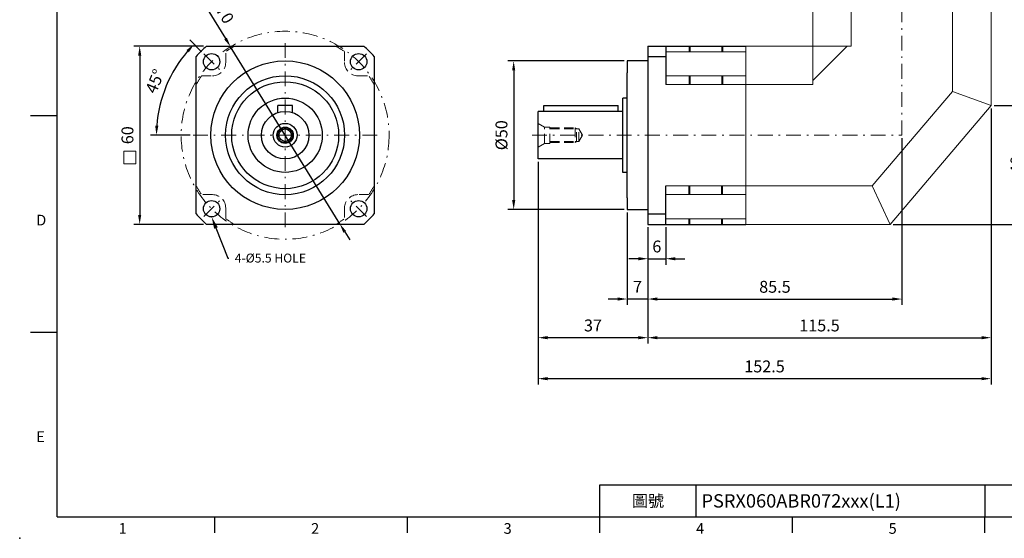
# Model space of a CAD drawing. Units: millimetres. Extents: x 0 to 1071, y 0 to 360.
# Drawn here: x 0 to 331, y 0 to 175 of the extents above; entities that cross this region are included whole.
import ezdxf
from ezdxf import colors
from ezdxf.entities.mleader import LeaderData, LeaderLine
from ezdxf.enums import TextEntityAlignment as Align
from ezdxf.math import Vec2, Vec3

# ---------------------------------------------------------------- set-up
doc = ezdxf.new("R2010")
doc.units = ezdxf.units.MM
for name, pattern in [('CENTER2', [9.5, 5, -2, 0.5, -2]), ('DASHED', [19.05, 12.7, -6.35]), ('HIDDEN2', [4.7625, 3.175, -1.5875])]:
    doc.linetypes.add(name, pattern=pattern)
doc.layers.add('DIM', color=4, linetype='Continuous')
for name, color, linetype, lineweight in [('中心', 3, 'CENTER2', 18), ('標註', 4, 'Continuous', 18), ('虛線', 1, 'HIDDEN2', 20), ('隱藏 (ISO)', 7, 'DASHED', 20)]:
    doc.layers.add(name, color=color, linetype=linetype, lineweight=lineweight)
doc.styles.add('ATTDEF', font='txt')
doc.styles.add('mytxt', font='txt.shx', dxfattribs={"bigfont": 'chineset.shx'})
doc.dimstyles.new('X1.6', dxfattribs={"dimscale": 1.6, "dimtxt": 2.5, "dimasz": 2, "dimexe": 1.25, "dimexo": 0.625, "dimgap": 1, "dimtad": 1, "dimdsep": 46, "dimtxsty": 'mytxt', "dimcen": 0, "dimclrd": 4, "dimclre": 4, "dimclrt": 4, "dimazin": 2, "dimtfac": 1, "dimtmove": 0, "dimatfit": 3, "dimfxl": 0, "dimarcsym": 0})

# ---------------------------------------------------------------- blocks, each defined once
blk = doc.blocks.new('*D0')
at = {"layer": 'Defpoints', "color": 0}
for p in [(211.48, 105.67), (217.48, 105.67), (217.48, 94.1)]:
    blk.add_point(p, dxfattribs=at)
at = {"layer": '標註', "color": 4, "lineweight": -2}
for p, q in [((211.48, 104.67), (211.48, 92.1)), ((217.48, 104.67), (217.48, 92.1)), ((208.28, 94.1), (205.08, 94.1)), ((211.48, 94.1), (217.48, 94.1)), ((220.68, 94.1), (223.88, 94.1))]:
    blk.add_line(p, q, dxfattribs=at)
at = {"layer": '標註', "color": 4}
for points in [[(208.28, 94.63), (208.28, 93.56), (211.48, 94.1)], [(220.68, 94.63), (220.68, 93.56), (217.48, 94.1)]]:
    blk.add_solid(points, dxfattribs=at)
at = {"layer": '標註', "color": 4, "insert": (214.48, 97.7), "char_height": 4, "attachment_point": 5, "style": 'mytxt'}
blk.add_mtext('6', dxfattribs=at)
blk = doc.blocks.new('*D1')
at = {"layer": 'Defpoints', "color": 0}
for p in [(204.48, 110.67), (211.48, 105.67), (204.48, 80.53)]:
    blk.add_point(p, dxfattribs=at)
at = {"layer": '標註', "color": 4, "lineweight": -2}
for p, q in [((204.48, 109.67), (204.48, 78.53)), ((211.48, 104.67), (211.48, 78.53)), ((201.28, 80.53), (198.08, 80.53)), ((211.48, 80.53), (204.48, 80.53)), ((214.68, 80.53), (217.88, 80.53))]:
    blk.add_line(p, q, dxfattribs=at)
at = {"layer": '標註', "color": 4}
for points in [[(201.28, 81.07), (201.28, 80), (204.48, 80.53)], [(214.68, 81.07), (214.68, 80), (211.48, 80.53)]]:
    blk.add_solid(points, dxfattribs=at)
at = {"layer": '標註', "color": 4, "insert": (207.98, 84.13), "char_height": 4, "attachment_point": 5, "style": 'mytxt'}
blk.add_mtext('7', dxfattribs=at)
blk = doc.blocks.new('*D2')
at = {"layer": 'Defpoints', "color": 0}
for p in [(296.98, 135.67), (211.48, 105.67), (296.98, 80.53)]:
    blk.add_point(p, dxfattribs=at)
at = {"layer": '標註', "color": 4, "lineweight": -2}
for p, q in [((296.98, 134.67), (296.98, 78.53)), ((211.48, 104.67), (211.48, 78.53)), ((214.68, 80.53), (293.78, 80.53))]:
    blk.add_line(p, q, dxfattribs=at)
at = {"layer": '標註', "color": 4}
for points in [[(214.68, 81.07), (214.68, 80), (211.48, 80.53)], [(293.78, 81.07), (293.78, 80), (296.98, 80.53)]]:
    blk.add_solid(points, dxfattribs=at)
at = {"layer": '標註', "color": 4, "insert": (254.23, 84.13), "char_height": 4, "attachment_point": 5, "style": 'mytxt'}
blk.add_mtext('85.5', dxfattribs=at)
blk = doc.blocks.new('*D3')
at = {"layer": 'Defpoints', "color": 0}
for p in [(174.48, 127.67), (211.48, 105.67), (174.48, 67.52)]:
    blk.add_point(p, dxfattribs=at)
at = {"layer": '標註', "color": 4, "lineweight": -2}
for p, q in [((174.48, 126.67), (174.48, 65.52)), ((211.48, 104.67), (211.48, 65.52)), ((208.28, 67.52), (177.68, 67.52))]:
    blk.add_line(p, q, dxfattribs=at)
at = {"layer": '標註', "color": 4}
for points in [[(177.68, 68.06), (177.68, 66.99), (174.48, 67.52)], [(208.28, 68.06), (208.28, 66.99), (211.48, 67.52)]]:
    blk.add_solid(points, dxfattribs=at)
at = {"layer": '標註', "color": 4, "insert": (192.98, 71.12), "char_height": 4, "attachment_point": 5, "style": 'mytxt'}
blk.add_mtext('37', dxfattribs=at)
blk = doc.blocks.new('*D4')
at = {"layer": 'Defpoints', "color": 0}
for p in [(326.98, 145.67), (211.48, 105.67), (326.98, 67.52)]:
    blk.add_point(p, dxfattribs=at)
at = {"layer": '標註', "color": 4, "lineweight": -2}
for p, q in [((326.98, 144.67), (326.98, 65.52)), ((211.48, 104.67), (211.48, 65.52)), ((214.68, 67.52), (323.78, 67.52))]:
    blk.add_line(p, q, dxfattribs=at)
at = {"layer": '標註', "color": 4}
for points in [[(214.68, 68.06), (214.68, 66.99), (211.48, 67.52)], [(323.78, 68.06), (323.78, 66.99), (326.98, 67.52)]]:
    blk.add_solid(points, dxfattribs=at)
at = {"layer": '標註', "color": 4, "insert": (269.23, 71.12), "char_height": 4, "attachment_point": 5, "style": 'mytxt'}
blk.add_mtext('115.5', dxfattribs=at)
blk = doc.blocks.new('*D5')
at = {"layer": 'Defpoints', "color": 0}
for p in [(326.98, 145.67), (174.48, 127.67), (174.48, 53.73)]:
    blk.add_point(p, dxfattribs=at)
at = {"layer": '標註', "color": 4, "lineweight": -2}
for p, q in [((326.98, 144.67), (326.98, 51.73)), ((174.48, 126.67), (174.48, 51.73)), ((323.78, 53.73), (177.68, 53.73))]:
    blk.add_line(p, q, dxfattribs=at)
at = {"layer": '標註', "color": 4}
for points in [[(177.68, 54.27), (177.68, 53.2), (174.48, 53.73)], [(323.78, 54.27), (323.78, 53.2), (326.98, 53.73)]]:
    blk.add_solid(points, dxfattribs=at)
at = {"layer": '標註', "color": 4, "insert": (250.73, 57.33), "char_height": 4, "attachment_point": 5, "style": 'mytxt'}
blk.add_mtext('152.5', dxfattribs=at)
blk = doc.blocks.new('*D6')
at = {"layer": 'Defpoints', "color": 0}
for p in [(326.98, 145.67), (339.65, 145.67), (292.98, 105.67)]:
    blk.add_point(p, dxfattribs=at)
at = {"layer": '標註', "color": 4, "lineweight": -2}
for p, q in [((327.98, 145.67), (341.65, 145.67)), ((339.65, 108.87), (339.65, 142.47)), ((293.98, 105.67), (341.65, 105.67))]:
    blk.add_line(p, q, dxfattribs=at)
at = {"layer": '標註', "color": 4}
for points in [[(339.12, 142.47), (340.18, 142.47), (339.65, 145.67)], [(339.12, 108.87), (340.18, 108.87), (339.65, 105.67)]]:
    blk.add_solid(points, dxfattribs=at)
at = {"layer": '標註', "color": 4, "insert": (336.05, 125.67), "char_height": 4, "attachment_point": 5, "rotation": 90, "style": 'mytxt'}
blk.add_mtext('40', dxfattribs=at)
blk = doc.blocks.new('*D7')
at = {"layer": 'Defpoints', "color": 0}
for p in [(325.98, 219.24), (349.32, 219.24), (292.98, 105.67)]:
    blk.add_point(p, dxfattribs=at)
at = {"layer": '標註', "color": 4, "lineweight": -2}
for p, q in [((326.98, 219.24), (351.32, 219.24)), ((349.32, 108.87), (349.32, 216.04)), ((293.98, 105.67), (351.32, 105.67))]:
    blk.add_line(p, q, dxfattribs=at)
at = {"layer": '標註', "color": 4}
for points in [[(348.79, 216.04), (349.85, 216.04), (349.32, 219.24)], [(348.79, 108.87), (349.85, 108.87), (349.32, 105.67)]]:
    blk.add_solid(points, dxfattribs=at)
at = {"layer": '標註', "color": 4, "insert": (345.72, 162.45), "char_height": 4, "attachment_point": 5, "rotation": 90, "style": 'mytxt'}
blk.add_mtext('113.57', dxfattribs=at)
blk = doc.blocks.new('*D12')
at = {"layer": 'Defpoints', "color": 0, "linetype": 'ByBlock'}
for p in [(204.48, 160.67), (166.29, 110.67), (204.48, 110.67)]:
    blk.add_point(p, dxfattribs=at)
at = {"layer": '標註', "color": 4, "linetype": 'ByBlock', "lineweight": -2}
for p, q in [((203.48, 160.67), (164.29, 160.67)), ((166.29, 157.47), (166.29, 113.87)), ((203.48, 110.67), (164.29, 110.67))]:
    blk.add_line(p, q, dxfattribs=at)
at = {"layer": '標註', "color": 4, "linetype": 'ByBlock'}
for points in [[(165.76, 157.47), (166.82, 157.47), (166.29, 160.67)], [(165.76, 113.87), (166.82, 113.87), (166.29, 110.67)]]:
    blk.add_solid(points, dxfattribs=at)
at = {"layer": '標註', "color": 4, "linetype": 'ByBlock', "insert": (162.69, 135.67), "char_height": 4, "attachment_point": 5, "rotation": 90, "style": 'mytxt'}
blk.add_mtext('%%C50', dxfattribs=at)
blk = doc.blocks.new('*D17')
at = {"layer": 'Defpoints', "color": 0, "linetype": 'ByBlock'}
for p in [(70.99, 165.46), (107.73, 105.88)]:
    blk.add_point(p, dxfattribs=at)
at = {"layer": '標註', "color": 4, "linetype": 'ByBlock', "lineweight": -2}
for p, q in [((60.7, 182.15), (69.31, 168.19)), ((107.73, 105.88), (70.99, 165.46)), ((109.41, 103.15), (111.08, 100.43))]:
    blk.add_line(p, q, dxfattribs=at)
at = {"layer": '標註', "color": 4, "linetype": 'ByBlock'}
for points in [[(69.76, 168.47), (68.85, 167.91), (70.99, 165.46)], [(109.86, 103.43), (108.95, 102.87), (107.73, 105.88)]]:
    blk.add_solid(points, dxfattribs=at)
at = {"layer": '標註', "color": 4, "linetype": 'ByBlock', "insert": (67.23, 178.42), "char_height": 4, "attachment_point": 5, "rotation": 301.6556, "style": 'mytxt'}
blk.add_mtext('∅70', dxfattribs=at)
blk = doc.blocks.new('*D18')
at = {"layer": 'Defpoints', "color": 0, "linetype": 'ByBlock'}
for p in [(61.96, 163.07), (51.83, 157.34), (67.26, 157.77), (58.36, 135.67), (120.36, 135.67)]:
    blk.add_point(p, dxfattribs=at)
at = {"layer": '標註', "color": 4, "linetype": 'ByBlock', "lineweight": -2}
for p, q in [((61.25, 163.78), (57.3, 167.72)), ((57.36, 135.67), (44.02, 135.67))]:
    blk.add_line(p, q, dxfattribs=at)
blk.add_arc((89.36, 135.67), 43.33, 139.2322, 175.7678, dxfattribs=at)
at = {"layer": '標註', "color": 4, "linetype": 'ByBlock'}
for points in [[(56.15, 164.33), (56.93, 163.6), (58.72, 166.31)], [(46.68, 138.85), (45.61, 138.89), (46.02, 135.67)]]:
    blk.add_solid(points, dxfattribs=at)
at = {"layer": '標註', "color": 4, "linetype": 'ByBlock', "insert": (46, 153.63), "char_height": 4, "attachment_point": 5, "rotation": 67.5, "style": 'mytxt'}
blk.add_mtext('45°', dxfattribs=at)
blk = doc.blocks.new('*D21')
at = {"layer": 'Defpoints', "color": 0, "linetype": 'ByBlock'}
for p in [(62.9, 165.67), (40.39, 105.67), (62.9, 105.67)]:
    blk.add_point(p, dxfattribs=at)
at = {"layer": '標註', "color": 4, "linetype": 'ByBlock', "lineweight": -2}
for p, q in [((61.9, 165.67), (38.39, 165.67)), ((40.39, 162.47), (40.39, 108.87)), ((61.9, 105.67), (38.39, 105.67))]:
    blk.add_line(p, q, dxfattribs=at)
at = {"layer": '標註', "color": 4, "linetype": 'ByBlock'}
for points in [[(39.86, 162.47), (40.92, 162.47), (40.39, 165.67)], [(39.86, 108.87), (40.92, 108.87), (40.39, 105.67)]]:
    blk.add_solid(points, dxfattribs=at)
at = {"layer": '標註', "color": 4, "linetype": 'ByBlock', "insert": (36.79, 135.67), "char_height": 4, "attachment_point": 5, "rotation": 90, "style": 'mytxt'}
blk.add_mtext('60', dxfattribs=at)
blk = doc.blocks.new('GJA420')
at = {"color": 0}
for p, q in [((0, 0), (0, 192)), ((0, 75), (-5, 75)), ((0, 34.5), (-5, 34.5)), ((101.5, 6), (275, 6)), ((101.5, 0), (101.5, 6)), ((119.5, 0), (119.5, 6)), ((173.5, 6), (173.5, 0)), ((173.5, 6), (173.5, 0)), ((0, 0), (275, 0)), ((29.5, -3), (29.5, 0)), ((65.5, -3), (65.5, 0)), ((101.5, -3), (101.5, 0)), ((137.5, -3), (137.5, 0)), ((173.5, -3), (173.5, 0))]:
    blk.add_line(p, q, dxfattribs=at)
blk.add_point((-7, -4), dxfattribs=at)
for s, p in [('D', (-3.91, 54.5)), ('E', (-3.91, 14)), ('1', (11.5, -3.16)), ('2', (47.5, -3.16)), ('3', (83.5, -3.16)), ('4', (119.5, -3.16)), ('5', (155.5, -3.16))]:
    blk.add_text(s, height=2, dxfattribs=at).set_placement(p)
at = {"color": 0, "insert": (110.5, 3), "char_height": 2.2, "width": 7, "attachment_point": 5}
blk.add_mtext('\\f標楷體|b0|i0|c136|p65;圖號', dxfattribs=at)
at = {"color": 4, "style": 'ATTDEF'}
blk.add_attdef('料號', text='', height=2.5, dxfattribs=at).set_placement((120.5, 3), align=Align.MIDDLE_LEFT)
for tag, p in [('比例', (200.5, 3)), ('版本', (236.5, 3))]:
    blk.add_attdef(tag, text='', height=2.5, dxfattribs=at).set_placement(p, align=Align.MIDDLE_CENTER)

msp = doc.modelspace()

# ---------------------------------------------------------------- linework, layer by layer
at = {"color": 0}
for p, q in [((62.899, 165.669), (115.814, 165.669)), ((211.483, 165.669), (211.483, 105.669)), ((211.483, 165.669), (244.483, 165.669)), ((217.483, 165.669), (217.483, 152.706)), ((59.357, 109.212), (59.357, 162.127)), ((119.357, 162.127), (119.357, 109.212)), ((211.483, 160.669), (204.483, 160.669)), ((204.483, 160.669), (204.483, 156.694)), ((211.483, 162.127), (217.483, 162.127)), ((204.483, 114.644), (204.483, 156.694)), ((202.983, 123.169), (202.983, 148.169)), ((204.483, 148.169), (202.983, 148.169)), ((174.483, 127.669), (174.483, 143.669)), ((202.983, 143.669), (174.483, 143.669)), ((176.483, 143.669), (176.483, 145.669)), ((176.483, 145.669), (201.483, 145.669)), ((201.483, 143.669), (201.483, 145.669)), ((202.983, 127.669), (174.483, 127.669)), ((204.483, 123.169), (202.983, 123.169)), ((217.483, 105.669), (217.483, 118.633)), ((204.483, 114.644), (204.483, 110.669)), ((204.483, 110.669), (211.483, 110.669)), ((211.483, 109.212), (217.483, 109.212)), ((115.814, 105.669), (62.899, 105.669)), ((211.483, 105.669), (244.483, 105.669))]:
    msp.add_line(p, q, dxfattribs=at)
for p, q in [((225.333, 165.669), (225.333, 163.781)), ((225.633, 165.669), (225.633, 163.781)), ((236.333, 165.669), (236.333, 163.781)), ((236.633, 165.669), (236.633, 163.781)), ((225.333, 155.669), (225.333, 152.706)), ((225.633, 155.669), (225.633, 152.706)), ((236.333, 155.669), (236.333, 152.706)), ((236.633, 155.669), (236.633, 152.706)), ((91.857, 145.669), (86.857, 145.669)), ((86.857, 143.269), (86.857, 145.669)), ((91.857, 143.269), (91.857, 145.669)), ((225.333, 115.669), (225.333, 118.633)), ((225.633, 115.669), (225.633, 118.633)), ((236.333, 115.669), (236.333, 118.633)), ((236.633, 115.669), (236.633, 118.633)), ((225.333, 105.669), (225.333, 107.558)), ((225.633, 105.669), (225.633, 107.558)), ((236.333, 105.669), (236.333, 107.558)), ((236.633, 105.669), (236.633, 107.558))]:
    msp.add_line(p, q)
for centre in [(64.607, 160.419), (114.107, 160.419), (64.607, 110.919), (114.107, 110.919)]:
    msp.add_circle(centre, 2.75, dxfattribs=at)
for radius in [25, 20.025, 18, 12.5, 8, 4, 2.75, 2.5, 2.1]:
    msp.add_circle((89.357, 135.669), radius)
for start, end in [(131.40962, 138.59038), (41.40962, 48.59038), (221.40962, 228.59038), (311.40962, 318.59038)]:
    msp.add_arc((89.357, 135.669), 40, start, end, dxfattribs=at)
at = {"layer": '中心'}
for p, q in [((296.983, 135.669), (296.983, 218.269)), ((89.357, 166.669), (89.357, 104.669)), ((61.955, 163.071), (67.258, 157.768)), ((116.758, 163.071), (111.455, 157.768)), ((120.357, 135.669), (58.357, 135.669)), ((172.483, 135.669), (296.983, 135.669)), ((61.955, 108.268), (67.258, 113.571)), ((116.758, 108.268), (111.455, 113.571))]:
    msp.add_line(p, q, dxfattribs=at)
msp.add_circle((89.357, 135.669), 35.002, dxfattribs=at)
at = {"layer": '標註', "color": 4, "linetype": 'ByBlock'}
msp.add_lwpolyline([(35.004, 130.299), (39.045, 130.299), (39.045, 126.036), (35.004, 126.036)], close=True, dxfattribs=at)
at = {"layer": '虛線'}
for p, q in [((69.357, 160.169), (69.357, 163.781)), ((109.357, 163.781), (109.357, 160.169)), ((61.245, 155.669), (64.857, 155.669)), ((113.857, 155.669), (117.468, 155.669)), ((174.483, 139.669), (176.648, 138.419)), ((178.483, 138.419), (176.648, 138.419)), ((176.648, 132.919), (176.648, 138.419)), ((178.483, 132.919), (178.483, 138.419)), ((178.483, 138.169), (186.983, 138.169)), ((178.483, 137.769), (186.983, 137.769)), ((187.383, 137.769), (186.983, 138.169)), ((186.983, 138.169), (186.983, 133.169)), ((186.983, 137.769), (188.27, 137.769)), ((187.383, 133.569), (187.383, 137.769)), ((188.27, 137.769), (189.483, 135.669)), ((188.27, 133.569), (188.27, 137.769)), ((174.483, 131.669), (176.648, 132.919)), ((178.483, 132.919), (176.648, 132.919)), ((178.483, 133.569), (186.983, 133.569)), ((178.483, 133.169), (186.983, 133.169)), ((186.983, 133.569), (188.27, 133.569)), ((186.983, 133.169), (187.383, 133.569)), ((188.27, 133.569), (189.483, 135.669)), ((64.857, 115.669), (61.245, 115.669)), ((117.468, 115.669), (113.857, 115.669)), ((69.357, 108.174), (69.357, 111.169)), ((69.357, 107.558), (69.357, 111.169)), ((109.357, 111.169), (109.357, 107.558))]:
    msp.add_line(p, q, dxfattribs=at)
for centre, radius, start, end in [((89.357, 135.669), 34.5, 119.59185, 125.43016), ((89.357, 135.669), 34.5, 54.56984, 60.40815), ((64.857, 160.169), 4.5, 270, 0), ((113.857, 160.169), 4.5, 180, 270), ((89.357, 135.669), 34.5, 144.56984, 150.40815), ((89.357, 135.669), 34.5, 29.59185, 35.43016), ((89.357, 135.669), 34.5, 209.59185, 215.43016), ((89.357, 135.669), 34.5, 324.56984, 330.40815), ((64.857, 111.169), 4.5, 0, 90), ((113.857, 111.169), 4.5, 90, 180), ((89.357, 135.669), 34.5, 234.56984, 240.40815), ((89.357, 135.669), 34.5, 299.59185, 305.43016)]:
    msp.add_arc(centre, radius, start, end, dxfattribs=at)
at = {"layer": '隱藏 (ISO)', "linetype": 'ByBlock'}
for p, q in [((266.983, 165.669), (266.983, 194.239)), ((279.946, 165.669), (279.946, 194.239)), ((314.019, 150.434), (314.019, 194.239)), ((326.983, 145.669), (326.983, 194.239)), ((217.483, 163.781), (244.483, 163.781)), ((244.483, 165.669), (244.483, 105.669)), ((244.483, 165.669), (266.983, 165.669)), ((244.483, 105.669), (244.483, 165.669)), ((266.983, 165.669), (266.983, 152.706)), ((266.983, 165.669), (279.946, 165.669)), ((278.532, 165.669), (266.983, 154.12)), ((217.483, 155.669), (244.483, 155.669)), ((217.483, 152.706), (244.483, 152.706)), ((244.483, 152.706), (266.983, 152.706)), ((314.019, 150.434), (286.988, 118.633)), ((314.019, 150.434), (326.983, 145.669)), ((326.983, 145.669), (292.983, 105.669)), ((217.483, 118.633), (244.483, 118.633)), ((244.483, 118.633), (286.988, 118.633)), ((286.988, 118.633), (292.983, 105.669)), ((217.483, 115.669), (244.483, 115.669)), ((217.483, 107.558), (244.483, 107.558)), ((244.483, 105.669), (292.983, 105.669))]:
    msp.add_line(p, q, dxfattribs=at)

# ---------------------------------------------------------------- block references
at = {"layer": 'DIM', "color": 3}
ref = msp.add_blockref('GJA420', (12.6, 7.2), dxfattribs=dict(at, xscale=1.8, yscale=1.8, zscale=1.8))
ref.add_attrib('料號', 'PSRX060ABR072xxx(L1)', dxfattribs={"layer": '0', "color": 4, "height": 4.5, "style": 'ATTDEF'}).set_placement((229.5, 12.6), align=Align.MIDDLE_LEFT)

# ---------------------------------------------------------------- dimensions: what is measured, and where the dimension line sits
at = {"layer": '標註'}
for base, p2, picture, middle in [((349.32, 219.239), (325.983, 219.239), '*D7', (345.72, 162.454)), ((339.65, 145.669), (326.983, 145.669), '*D6', (336.05, 125.669))]:
    dim = msp.add_linear_dim(base=base, p1=(292.983, 105.669), p2=p2, angle=90, dimstyle='X1.6', dxfattribs=at)
    dim.commit()
    dim.dimension.update_dxf_attribs({"geometry": picture, "text_midpoint": middle})
at = {"layer": '標註', "color": 4, "linetype": 'ByBlock'}
dim = msp.add_diameter_dim_2p(p1=(107.726, 105.875), p2=(70.987, 165.464), dimstyle='X1.6', dxfattribs=at)
dim.commit()
dim.dimension.update_dxf_attribs({"geometry": '*D17', "text_midpoint": (67.229, 178.419)})
dim = msp.add_angular_dim_2l(base=(51.83, 157.335), line1=((120.357, 135.669), (58.357, 135.669)), line2=((61.955, 163.071), (67.258, 157.768)), dimstyle='X1.6', dxfattribs=at)
dim.commit()
dim.dimension.update_dxf_attribs({"geometry": '*D18', "text_midpoint": (45.997, 153.629)})
dim = msp.add_linear_dim(base=(40.389, 105.669), p1=(62.899, 165.669), p2=(62.899, 105.669), angle=90, dimstyle='X1.6', dxfattribs=at)
dim.commit()
dim.dimension.update_dxf_attribs({"geometry": '*D21', "text_midpoint": (36.789, 135.669)})
dim = msp.add_linear_dim(base=(166.29, 110.669), p1=(204.483, 160.669), p2=(204.483, 110.669), angle=90, text='%%C<>', dimstyle='X1.6', dxfattribs=at)
dim.commit()
dim.dimension.update_dxf_attribs({"geometry": '*D12', "text_midpoint": (162.69, 135.669)})
at = {"layer": '標註'}
for base, p1, p2, picture, middle in [((174.483, 53.732), (326.983, 145.669), (174.483, 127.669), '*D5', (250.733, 57.332)), ((326.983, 67.522), (211.483, 105.669), (326.983, 145.669), '*D4', (269.233, 71.122)), ((296.983, 80.534), (211.483, 105.669), (296.983, 135.669), '*D2', (254.233, 84.134)), ((174.483, 67.522), (211.483, 105.669), (174.483, 127.669), '*D3', (192.983, 71.122)), ((204.483, 80.534), (211.483, 105.669), (204.483, 110.669), '*D1', (207.983, 84.134)), ((217.483, 94.097), (211.483, 105.669), (217.483, 105.669), '*D0', (214.483, 97.697))]:
    dim = msp.add_linear_dim(base=base, p1=p1, p2=p2, dimstyle='X1.6', dxfattribs=at)
    dim.commit()
    dim.dimension.update_dxf_attribs({"geometry": picture, "text_midpoint": middle})

# ---------------------------------------------------------------- leaders
ml = msp.add_multileader_mtext('Standard', dxfattribs=at)
ml.set_content('{\\Ftxt|c136;4-%%C5.5 HOLE}', color=256)
ml.set_leader_properties()
ml.build(insert=Vec2(0, 0))
ml.multileader.update_dxf_attribs({"text_right_attachment_type": 6, "dogleg_length": 0.36})
ctx = ml.context
ctx.base_point, ctx.char_height, ctx.plane_origin = Vec3(70.397, 94.319), 3, Vec3(51.338, 83.666)
ctx.right_attachment = 6
notes = []
notes.append((ctx, [(0, (1, 1, 0), (70.037, 94.319), (1, 0), 0.36, [(0, [(64.607, 108.169)], 0, [])])]))
ctx.mtext.insert, ctx.mtext.flow_direction = Vec3(72.397, 95.819), 5
for ctx, leaders in notes:
    for number, flags, end, landing, length, lines in leaders:
        leader = LeaderData()
        leader.index, (leader.has_last_leader_line, leader.has_dogleg_vector, leader.attachment_direction) = number, flags
        leader.last_leader_point, leader.dogleg_vector, leader.dogleg_length = Vec3(end), Vec3(landing), length
        for number, points, colour, breaks in lines:
            line = LeaderLine()
            line.index, line.vertices, line.color, line.breaks = number, Vec3.list(points), colors.encode_raw_color(colour), breaks
            leader.lines.append(line)
        ctx.leaders.append(leader)

doc.saveas('drawing.dxf')
